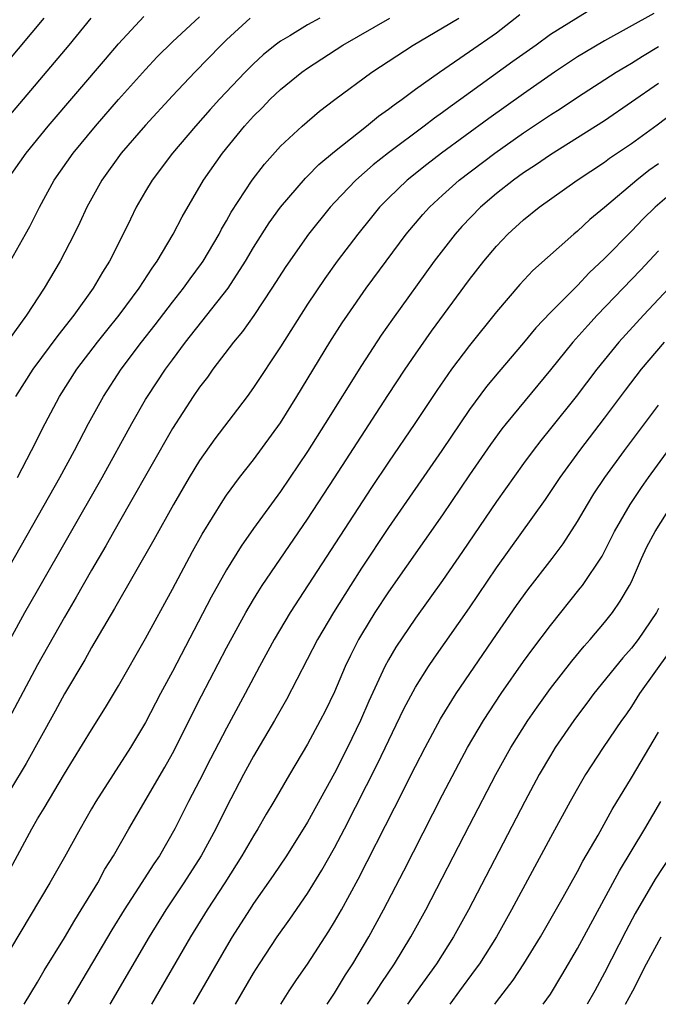
# Model space of a CAD drawing. Units: inches. Extents: x 2619000 to 2622000, y 1485000 to 1488000.
# Drawn here: x 2619110 to 2619157, y 1485000 to 1485073 of the extents above; entities that cross this region are included whole.
import ezdxf

# ---------------------------------------------------------------- set-up
doc = ezdxf.new("R2010")
doc.units = ezdxf.units.IN
doc.header["$MEASUREMENT"] = 0
doc.layers.add('LD26191485_2ft', color=186, linetype='Continuous')

msp = doc.modelspace()

# ---------------------------------------------------------------- linework, layer by layer
at = {"layer": 'LD26191485_2ft'}
for points, elevation in [([(2619152.223, 1485073.777), (2619149, 1485071.772), (2619147.944, 1485071), (2619146.22, 1485069.78), (2619142.369, 1485067), (2619141.565, 1485066.435), (2619141, 1485066.008), (2619140.404, 1485065.597), (2619139.638, 1485065), (2619137, 1485063.03), (2619135.865, 1485062.135), (2619134.571, 1485061), (2619133, 1485059.351), (2619132.676, 1485059), (2619131.067, 1485057), (2619129.387, 1485054.613), (2619128.365, 1485053), (2619127.015, 1485050.985), (2619126.191, 1485049.809), (2619125.515, 1485049), (2619123.998, 1485047), (2619123.584, 1485046.416), (2619123, 1485045.671), (2619122.536, 1485045), (2619121, 1485042.613), (2619117.802, 1485037), (2619116.647, 1485035), (2619116.057, 1485033.943), (2619115, 1485032.14), (2619113.864, 1485030.136), (2619113, 1485028.666), (2619111, 1485025.135), (2619108.875, 1485021.125)], 8698), ([(2619156.661, 1485073.339), (2619153, 1485071.326), (2619151.541, 1485070.459), (2619151, 1485070.125), (2619149.307, 1485069), (2619147, 1485067.398), (2619144.428, 1485065.572), (2619140.918, 1485063), (2619139.834, 1485062.166), (2619138.387, 1485061), (2619137, 1485059.661), (2619136.346, 1485059), (2619135.734, 1485058.266), (2619134.719, 1485057), (2619133.209, 1485055), (2619132.279, 1485053.721), (2619131, 1485051.817), (2619129, 1485048.669), (2619127, 1485045.654), (2619126.521, 1485045), (2619124.133, 1485041.867), (2619123, 1485040.246), (2619122.248, 1485039), (2619121.08, 1485037), (2619119.617, 1485034.383), (2619116.698, 1485029.302), (2619115, 1485026.415), (2619114.497, 1485025.503), (2619113, 1485022.984), (2619112.305, 1485021.695), (2619110.17, 1485017.83), (2619109, 1485015.902)], 8700), ([(2619104.867, 1485065.133), (2619111.494, 1485073)], 8680), ([(2619107.704, 1485030.296), (2619112.655, 1485039), (2619113.737, 1485041), (2619114.781, 1485043), (2619115.886, 1485045), (2619117.199, 1485047), (2619118.71, 1485049), (2619119.718, 1485050.282), (2619121, 1485051.967), (2619121.816, 1485053), (2619122.306, 1485053.694), (2619123.159, 1485054.841), (2619123.267, 1485055), (2619124.446, 1485057), (2619124.633, 1485057.367), (2619125, 1485057.983), (2619125.358, 1485058.642), (2619126.901, 1485061), (2619127.804, 1485062.196), (2619129, 1485063.513), (2619130.6, 1485065), (2619131.893, 1485066.107), (2619133.029, 1485066.972), (2619135.771, 1485069), (2619138.817, 1485071), (2619141, 1485072.27), (2619142.206, 1485073)], 8694), ([(2619108.609, 1485065.391), (2619113.358, 1485071), (2619114.981, 1485073)], 8682), ([(2619108.766, 1485061), (2619110.156, 1485063), (2619111.782, 1485065), (2619116.031, 1485069.969), (2619117, 1485071.085), (2619118.875, 1485073.125)], 8684), ([(2619126.757, 1485073), (2619125, 1485071.388), (2619124.601, 1485071), (2619122.644, 1485069), (2619121, 1485067.252), (2619119, 1485065.078), (2619117.2, 1485063), (2619115.755, 1485061), (2619114.661, 1485059), (2619114.142, 1485057.858), (2619113.72, 1485057), (2619112.679, 1485055), (2619111.499, 1485053), (2619110.186, 1485051), (2619108.85, 1485049.15)], 8688), ([(2619109, 1485027.063), (2619110.068, 1485029), (2619111, 1485030.64), (2619115.786, 1485039), (2619117.987, 1485043), (2619119, 1485044.762), (2619119.141, 1485045), (2619120.473, 1485047), (2619121, 1485047.714), (2619121.963, 1485049), (2619125.122, 1485053), (2619126.414, 1485055), (2619127, 1485056.008), (2619128.153, 1485057.847), (2619129, 1485059.015), (2619130.843, 1485061.157), (2619131, 1485061.301), (2619131.838, 1485062.162), (2619133, 1485063.129), (2619135.377, 1485065), (2619136.261, 1485065.739), (2619137, 1485066.252), (2619137.413, 1485066.587), (2619138.016, 1485067), (2619139, 1485067.73), (2619140.771, 1485069), (2619143, 1485070.516), (2619145, 1485071.903), (2619146.738, 1485073.262)], 8696), ([(2619109, 1485055.04), (2619110.115, 1485057), (2619110.426, 1485057.574), (2619111.15, 1485059), (2619112.246, 1485061), (2619113.638, 1485063), (2619115.287, 1485065), (2619117, 1485066.966), (2619119, 1485069.188), (2619119.877, 1485070.123), (2619121, 1485071.239), (2619123, 1485073.101)], 8686), ([(2619131.903, 1485073), (2619131, 1485072.488), (2619129.691, 1485071.691), (2619129, 1485071.289), (2619128.611, 1485071), (2619127.718, 1485070.282), (2619127, 1485069.624), (2619126.376, 1485069), (2619124.481, 1485067), (2619123.779, 1485066.221), (2619122.699, 1485065), (2619120.999, 1485063), (2619119.483, 1485061), (2619119, 1485060.187), (2619118.317, 1485059), (2619117.88, 1485058.12), (2619117.355, 1485057), (2619116.341, 1485055), (2619115.815, 1485054.186), (2619115.121, 1485053), (2619113.682, 1485051), (2619112.498, 1485049.502), (2619110.647, 1485047), (2619109.383, 1485045)], 8690), ([(2619109.512, 1485039), (2619110.565, 1485041), (2619111.566, 1485043), (2619112.632, 1485045), (2619113.923, 1485047), (2619115.447, 1485049), (2619116.13, 1485049.87), (2619117.051, 1485051), (2619118.539, 1485053), (2619119.502, 1485054.498), (2619119.873, 1485055), (2619121.057, 1485057), (2619121.708, 1485058.292), (2619123.308, 1485061), (2619124.703, 1485063), (2619126.328, 1485065), (2619127, 1485065.747), (2619127.633, 1485066.367), (2619128.246, 1485067), (2619129, 1485067.711), (2619130.589, 1485069), (2619131, 1485069.295), (2619133.614, 1485071), (2619137.092, 1485073)], 8692), ([(2619109, 1485010.058), (2619110.573, 1485013), (2619111, 1485013.737), (2619111.487, 1485014.513), (2619113, 1485017.057), (2619115, 1485020.328), (2619116.03, 1485021.97), (2619117, 1485023.579), (2619119, 1485027.087), (2619121, 1485030.717), (2619122.487, 1485033.514), (2619123.202, 1485034.798), (2619124.724, 1485037.276), (2619125, 1485037.676), (2619125.976, 1485039), (2619127, 1485040.301), (2619129, 1485043.04), (2619130.216, 1485045), (2619132.656, 1485049), (2619133.569, 1485050.431), (2619133.952, 1485051), (2619135.354, 1485053), (2619136.818, 1485055), (2619138.312, 1485057), (2619139.542, 1485058.458), (2619140.035, 1485059), (2619141, 1485059.892), (2619142.247, 1485061), (2619144.866, 1485063), (2619147, 1485064.502), (2619149, 1485065.84), (2619149.713, 1485066.288), (2619151, 1485067.15), (2619153.877, 1485069), (2619154.575, 1485069.425), (2619155, 1485069.661), (2619155.809, 1485070.191), (2619157, 1485070.886)], 8702), ([(2619157, 1485068.169), (2619155, 1485066.763), (2619153, 1485065.405), (2619151, 1485064.134), (2619149, 1485062.887), (2619147.886, 1485062.114), (2619147, 1485061.538), (2619146.256, 1485061), (2619145, 1485060.003), (2619143.823, 1485059), (2619142.434, 1485057.566), (2619141.928, 1485057), (2619140.381, 1485055), (2619137.286, 1485050.714), (2619136.468, 1485049.532), (2619135, 1485047.29), (2619132.32, 1485043), (2619131, 1485040.918), (2619129, 1485037.962), (2619127, 1485035.23), (2619126.08, 1485033.92), (2619125, 1485032.161), (2619123.873, 1485030.127), (2619121, 1485024.629), (2619120.123, 1485023), (2619119, 1485020.853), (2619117.887, 1485019), (2619115.319, 1485015), (2619115, 1485014.458), (2619114.153, 1485013), (2619113, 1485010.898), (2619111.919, 1485009), (2619109, 1485004.105)], 8704), ([(2619110.013, 1485000), (2619111, 1485001.644), (2619111.495, 1485002.505), (2619113, 1485004.931), (2619113.76, 1485006.24), (2619114.247, 1485007), (2619115.46, 1485009), (2619115.998, 1485010.002), (2619116.637, 1485011), (2619117.778, 1485013), (2619120.437, 1485017.563), (2619121, 1485018.565), (2619123.157, 1485022.843), (2619125, 1485026.374), (2619126.433, 1485029), (2619127, 1485029.971), (2619127.388, 1485030.612), (2619127.644, 1485031), (2619131, 1485035.919), (2619133, 1485038.977), (2619136.942, 1485045.058), (2619138.228, 1485047), (2619139, 1485048.132), (2619140.185, 1485049.815), (2619143, 1485053.648), (2619144.053, 1485055), (2619145, 1485056.125), (2619145.843, 1485057), (2619147, 1485058.055), (2619148.159, 1485059), (2619150.971, 1485061), (2619153, 1485062.338), (2619153.379, 1485062.622), (2619155, 1485063.723), (2619156.904, 1485065.096), (2619158.046, 1485065.954)], 8706), ([(2619157, 1485062.219), (2619156.283, 1485061.717), (2619155.392, 1485061), (2619153, 1485058.973), (2619151.916, 1485058.083), (2619151, 1485057.221), (2619150.725, 1485057), (2619147.696, 1485054.304), (2619146.728, 1485053.272), (2619145, 1485051.264), (2619143, 1485048.752), (2619141.676, 1485047), (2619140.572, 1485045.429), (2619138.949, 1485043), (2619137, 1485040.136), (2619135.746, 1485038.253), (2619129.722, 1485029), (2619128.528, 1485027), (2619127.437, 1485025), (2619126.393, 1485023), (2619125, 1485020.433), (2619123.821, 1485018.179), (2619123, 1485016.561), (2619122.183, 1485015), (2619121.185, 1485013), (2619120.036, 1485011), (2619119.614, 1485010.386), (2619118.239, 1485008.239), (2619117.423, 1485007), (2619116.497, 1485005.503), (2619113.25, 1485000)], 8708), ([(2619159, 1485060.928), (2619156.744, 1485059), (2619155.862, 1485058.138), (2619155, 1485057.229), (2619153, 1485055.202), (2619151.863, 1485054.137), (2619151, 1485053.214), (2619149, 1485051.195), (2619147.922, 1485050.078), (2619147, 1485048.954), (2619145.179, 1485046.821), (2619144.271, 1485045.729), (2619143, 1485044.03), (2619140.944, 1485041), (2619137, 1485035.304), (2619135, 1485032.275), (2619134.178, 1485031), (2619132.921, 1485029), (2619131.744, 1485027), (2619129.443, 1485022.557), (2619128.567, 1485021), (2619127, 1485018.361), (2619126.26, 1485017), (2619125, 1485014.584), (2619124.216, 1485013), (2619123.127, 1485011), (2619121.844, 1485009), (2619120.501, 1485007), (2619119.261, 1485005), (2619116.352, 1485000)], 8710), ([(2619157, 1485055.759), (2619155.663, 1485054.337), (2619152.462, 1485051), (2619151.757, 1485050.243), (2619150.66, 1485049), (2619149, 1485046.951), (2619145.722, 1485043), (2619145.402, 1485042.598), (2619144.555, 1485041.445), (2619143, 1485039.183), (2619141, 1485036.23), (2619137, 1485030.528), (2619135.999, 1485029), (2619135, 1485027.37), (2619134.784, 1485027), (2619134.183, 1485025.816), (2619133.797, 1485025), (2619133, 1485023.122), (2619132.303, 1485021.697), (2619131.948, 1485021), (2619131, 1485019.252), (2619129.658, 1485017), (2619128.503, 1485015), (2619127.938, 1485014.062), (2619127.333, 1485013), (2619127, 1485012.471), (2619126.149, 1485011), (2619124.872, 1485009), (2619123.568, 1485007), (2619122.328, 1485005), (2619119.444, 1485000)], 8712), ([(2619157.777, 1485053), (2619155.888, 1485051), (2619154.062, 1485049), (2619152.421, 1485047), (2619150.906, 1485045), (2619149, 1485042.609), (2619148.273, 1485041.727), (2619147.705, 1485041), (2619147, 1485040.032), (2619145, 1485037.22), (2619142.484, 1485033.516), (2619141, 1485031.36), (2619139, 1485028.58), (2619137.554, 1485026.446), (2619137, 1485025.508), (2619136.725, 1485025), (2619135.556, 1485022.444), (2619134.935, 1485021), (2619133.953, 1485019), (2619133, 1485017.117), (2619131, 1485013.49), (2619129.434, 1485011), (2619128.461, 1485009.539), (2619127, 1485007.452), (2619126.702, 1485007), (2619125.425, 1485005), (2619125, 1485004.291), (2619122.535, 1485000)], 8714), ([(2619125.661, 1485000), (2619127, 1485002.294), (2619127.445, 1485003), (2619128.762, 1485005), (2619129.694, 1485006.306), (2619131, 1485008.209), (2619132.065, 1485009.935), (2619133, 1485011.584), (2619133.743, 1485013), (2619136.191, 1485017.809), (2619138.141, 1485021.859), (2619139, 1485023.472), (2619139.967, 1485025), (2619140.385, 1485025.615), (2619143, 1485029.345), (2619145, 1485032.312), (2619148.632, 1485037.368), (2619149.715, 1485039), (2619151.177, 1485041), (2619153, 1485043.375), (2619154.55, 1485045.451), (2619155.749, 1485047), (2619157.447, 1485049)], 8716), ([(2619129.016, 1485000), (2619129.649, 1485001), (2619130.19, 1485001.81), (2619131, 1485002.972), (2619132.588, 1485005.412), (2619133, 1485006.095), (2619133.514, 1485007), (2619134.745, 1485009.255), (2619137.451, 1485014.55), (2619139, 1485017.627), (2619139.712, 1485019), (2619140.86, 1485021.14), (2619142.019, 1485023), (2619145, 1485027.368), (2619146.487, 1485029.513), (2619147.328, 1485030.671), (2619149.123, 1485033), (2619149.927, 1485034.073), (2619151, 1485035.736), (2619151.735, 1485037), (2619152.22, 1485037.78), (2619153.036, 1485039), (2619154.491, 1485041), (2619157, 1485044.346)], 8718), ([(2619132.458, 1485000), (2619133, 1485000.836), (2619133.818, 1485002.183), (2619134.36, 1485003), (2619135.539, 1485005), (2619136.634, 1485007), (2619138.126, 1485009.874), (2619141, 1485015.496), (2619142.203, 1485017.796), (2619142.85, 1485019), (2619144.029, 1485021), (2619145.353, 1485023), (2619147, 1485025.365), (2619147.684, 1485026.316), (2619149, 1485028.05), (2619151.21, 1485030.79), (2619151.365, 1485031), (2619152.817, 1485033.183), (2619153.745, 1485035), (2619154.896, 1485037), (2619155.74, 1485038.26), (2619156.263, 1485039), (2619158.263, 1485041.736)], 8720), ([(2619135.448, 1485000), (2619136.11, 1485001), (2619136.451, 1485001.549), (2619137.433, 1485003), (2619138.665, 1485005), (2619139.768, 1485007), (2619143, 1485013.263), (2619144.955, 1485017), (2619146.07, 1485019), (2619147.323, 1485021), (2619148.005, 1485021.995), (2619149, 1485023.37), (2619150.589, 1485025.411), (2619151.496, 1485026.504), (2619151.943, 1485027), (2619153, 1485028.262), (2619153.581, 1485029), (2619154.168, 1485029.832), (2619154.856, 1485031), (2619155, 1485031.283), (2619155.752, 1485033), (2619156.147, 1485033.853), (2619156.745, 1485035), (2619158.024, 1485037)], 8722), ([(2619157, 1485029.309), (2619156.847, 1485029), (2619155.49, 1485027), (2619155, 1485026.367), (2619154.359, 1485025.641), (2619152.222, 1485023), (2619151.703, 1485022.296), (2619151, 1485021.383), (2619150.717, 1485021), (2619149.354, 1485019), (2619149, 1485018.422), (2619148.173, 1485017), (2619147.095, 1485015), (2619142.916, 1485007), (2619141.823, 1485005), (2619140.544, 1485003), (2619139, 1485000.852), (2619138.404, 1485000)], 8724), ([(2619157.85, 1485026.15), (2619155.605, 1485023), (2619155, 1485022.037), (2619154.577, 1485021.422), (2619154.266, 1485021), (2619152.902, 1485019), (2619151.597, 1485017), (2619151, 1485015.975), (2619150.457, 1485015), (2619149, 1485012.339), (2619146.112, 1485007), (2619144.999, 1485005), (2619143.737, 1485003), (2619143.432, 1485002.568), (2619142.26, 1485001), (2619141.534, 1485000)], 8726), ([(2619144.874, 1485000), (2619145, 1485000.171), (2619146.223, 1485001.777), (2619147.016, 1485002.984), (2619148.252, 1485005), (2619149.938, 1485007.938), (2619151, 1485009.835), (2619151.401, 1485010.599), (2619152.52, 1485012.52), (2619153.578, 1485014.422), (2619155, 1485016.761), (2619157, 1485020.154)], 8728), ([(2619148.468, 1485000), (2619149, 1485000.744), (2619149.852, 1485002.148), (2619151, 1485004.119), (2619154.11, 1485009.89), (2619155.998, 1485013), (2619157.164, 1485015)], 8730), ([(2619157.893, 1485011), (2619156.749, 1485009.251), (2619155.28, 1485006.72), (2619154.584, 1485005.416), (2619153, 1485002.323), (2619152.286, 1485001), (2619151.715, 1485000)], 8732), ([(2619154.555, 1485000), (2619155.088, 1485001), (2619156.117, 1485003), (2619157.187, 1485005)], 8734)]:
    msp.add_lwpolyline(points, dxfattribs=dict(at, elevation=elevation))

doc.saveas('drawing.dxf')
